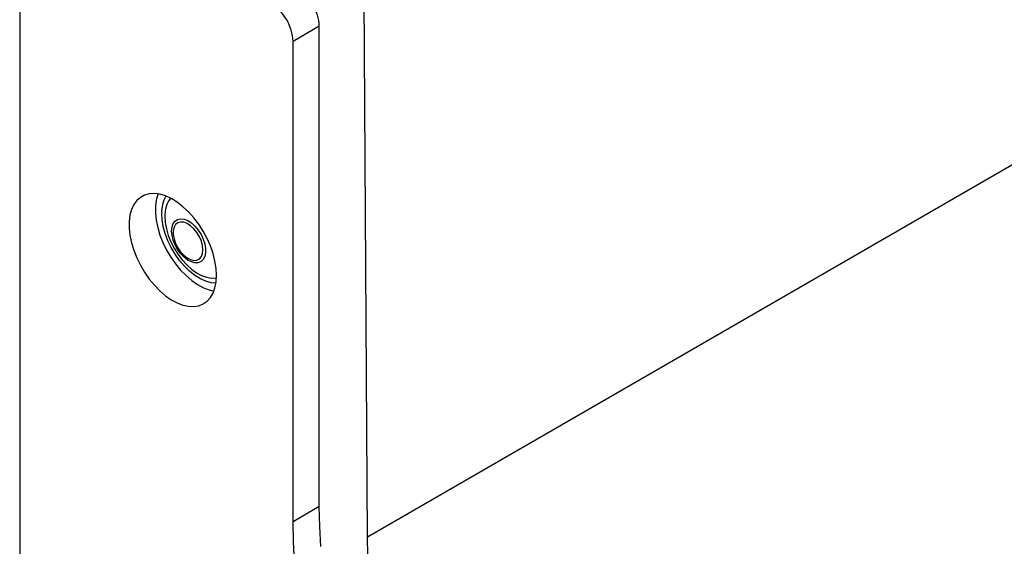
# Model space of a CAD drawing. Units: millimetres. Extents: x 105 to 6195, y 105 to 4350.
# Drawn here: x 4669 to 4987, y 3356 to 3526 of the extents above; entities that cross this region are included whole.
import ezdxf

# ---------------------------------------------------------------- set-up
doc = ezdxf.new("R2010")
doc.units = ezdxf.units.MM
doc.header["$LTSCALE"] = 15
doc.layers.add('HAURATON_PRODUCT_CONTOUR', color=7, linetype='Continuous', lineweight=25)

msp = doc.modelspace()

# ---------------------------------------------------------------- linework, layer by layer
at = {"layer": 'HAURATON_PRODUCT_CONTOUR'}
for p, q in [((4781.04, 3359.09), (5486.74, 3766.48)), ((4668.62, 3590.59), (4668.62, 3144.19)), ((4781.04, 3359.09), (4779.95, 3541.01)), ((4765.49, 3524.05), (4757.01, 3519.16)), ((4765.49, 3368.91), (4765.49, 3524.05)), ((4757.01, 3364.01), (4757.01, 3519.16)), ((4765.49, 3368.91), (4757.01, 3364.01))]:
    msp.add_line(p, q, dxfattribs=at)
at = {"layer": 'HAURATON_PRODUCT_CONTOUR', "flags": 128}
for points in [[(4732.26, 3443.62), (4732.13, 3445.87), (4731.76, 3448.23), (4731.14, 3450.65), (4730.29, 3453.09), (4729.22, 3455.5), (4727.95, 3457.85), (4726.51, 3460.09), (4724.91, 3462.19), (4723.2, 3464.09), (4721.4, 3465.78), (4719.53, 3467.22), (4717.65, 3468.38), (4715.77, 3469.25), (4713.93, 3469.8), (4712.17, 3470.04), (4710.51, 3469.95), (4708.99, 3469.53), (4707.63, 3468.8), (4706.46, 3467.76), (4705.5, 3466.44), (4704.76, 3464.86), (4704.26, 3463.04), (4704.01, 3461.02), (4704.01, 3458.84), (4704.26, 3456.54), (4704.76, 3454.14), (4705.5, 3451.71), (4706.46, 3449.28), (4707.63, 3446.89), (4708.99, 3444.59), (4710.51, 3442.42), (4712.17, 3440.41), (4713.93, 3438.61), (4715.77, 3437.04), (4717.65, 3435.74), (4719.53, 3434.72), (4721.4, 3434.01), (4723.2, 3433.61), (4724.91, 3433.54), (4726.51, 3433.8), (4727.95, 3434.37), (4729.22, 3435.26), (4730.29, 3436.44), (4731.14, 3437.9), (4731.76, 3439.6), (4732.13, 3441.52), (4732.26, 3443.62)], [(4713.31, 3469.92), (4713.24, 3469.76), (4712.74, 3467.94), (4712.49, 3465.92), (4712.49, 3463.74), (4712.74, 3461.43), (4713.24, 3459.04), (4713.98, 3456.61), (4714.94, 3454.17), (4716.11, 3451.79), (4717.47, 3449.49), (4718.99, 3447.31), (4720.65, 3445.31), (4722.41, 3443.51), (4724.25, 3441.94), (4726.13, 3440.64), (4728.02, 3439.62), (4729.88, 3438.91), (4731.42, 3438.55)], [(4732.08, 3441.1), (4730.5, 3441.24), (4728.8, 3441.71), (4727.04, 3442.5), (4725.28, 3443.59), (4723.55, 3444.96), (4721.88, 3446.58), (4720.31, 3448.42), (4718.88, 3450.43), (4717.61, 3452.57), (4716.54, 3454.81), (4715.67, 3457.08), (4715.04, 3459.34), (4714.66, 3461.55), (4714.53, 3463.65)], [(4715.57, 3462.62), (4715.69, 3460.67), (4716.06, 3458.62), (4716.67, 3456.52), (4717.51, 3454.42), (4718.55, 3452.37), (4719.76, 3450.41), (4721.13, 3448.59), (4722.62, 3446.96), (4724.2, 3445.56), (4725.82, 3444.41), (4727.45, 3443.54), (4729.05, 3442.97), (4730.58, 3442.72), (4732.02, 3442.79), (4732.24, 3442.84)], [(4717.74, 3457.94), (4717.87, 3459.24), (4718.25, 3460.32), (4718.86, 3461.15), (4719.68, 3461.67), (4720.67, 3461.88), (4721.78, 3461.75), (4722.96, 3461.29), (4724.15, 3460.53), (4725.3, 3459.49), (4726.35, 3458.24), (4727.26, 3456.82), (4727.99, 3455.31), (4728.49, 3453.77), (4728.74, 3452.28), (4728.74, 3450.9), (4728.49, 3449.7), (4727.99, 3448.74), (4727.26, 3448.06), (4726.35, 3447.69), (4725.3, 3447.66), (4724.15, 3447.95), (4722.96, 3448.56), (4721.78, 3449.47), (4720.67, 3450.62), (4719.68, 3451.96), (4718.86, 3453.43), (4718.25, 3454.97), (4717.87, 3456.5), (4717.74, 3457.94)], [(4727.88, 3451.87), (4727.75, 3453.22), (4727.37, 3454.66), (4726.75, 3456.09), (4725.94, 3457.44), (4724.97, 3458.65), (4723.9, 3459.63), (4722.79, 3460.35), (4721.69, 3460.76), (4720.66, 3460.84), (4719.77, 3460.59), (4719.05, 3460.02), (4718.55, 3459.15), (4718.29, 3458.05), (4718.29, 3456.76), (4718.55, 3455.35), (4719.05, 3453.91), (4719.77, 3452.51), (4720.66, 3451.22), (4721.69, 3450.12), (4722.79, 3449.26), (4723.9, 3448.69), (4724.97, 3448.44), (4725.94, 3448.53), (4726.75, 3448.95), (4727.37, 3449.67), (4727.75, 3450.66), (4727.88, 3451.87)], [(4765.99, 3356), (4765.62, 3362.52), (4765.49, 3368.91)], [(4757.51, 3351.1), (4757.13, 3357.62), (4757.01, 3364.01)], [(4781.2, 3353.1), (4781.04, 3359.09)]]:
    msp.add_lwpolyline(points, dxfattribs=at)
at = {"layer": 'HAURATON_PRODUCT_CONTOUR'}
for centre, radius, start, end in [((4750.14, 3523.36), 15.37, 2.6055, 57.3945), ((4741.66, 3518.46), 15.37, 2.6055, 57.3945), ((4725.14, 3464.09), 10.62, 151.1119, 182.3389), ((4724.22, 3463.11), 8.66, 141.5627, 183.2505)]:
    msp.add_arc(centre, radius, start, end, dxfattribs=at)

doc.saveas('drawing.dxf')
